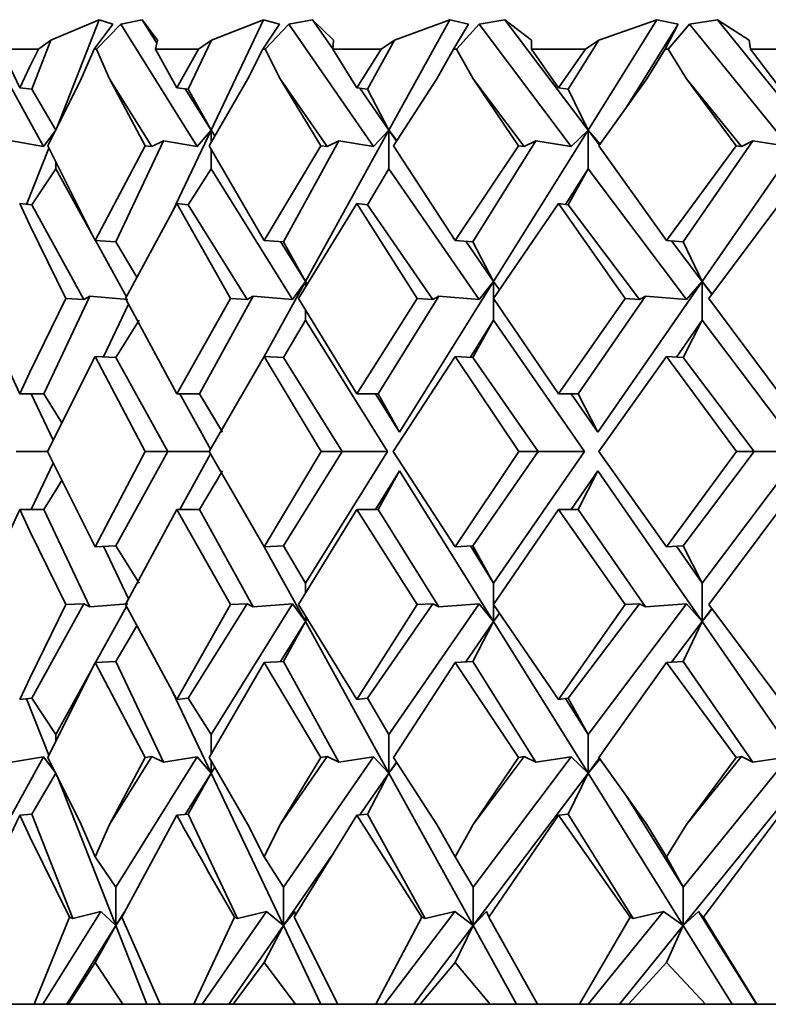
# Model space of a CAD drawing. Extents: x 0 to 420, y -3 to 294.
# Drawn here: x 156 to 157, y 220 to 221 of the extents above; entities that cross this region are included whole.
import ezdxf

# ---------------------------------------------------------------- set-up
doc = ezdxf.new("R2010")
doc.units = 0

msp = doc.modelspace()

# ---------------------------------------------------------------- linework, layer by layer
at = {"color": 7, "lineweight": 35}
for p, q in [((156.4198, 221.165375), (156.502151, 221.0159)), ((156.57016, 221.170685), (156.511169, 221.145721)), ((156.519012, 221.040558), (156.57016, 221.170685)), ((156.586594, 221.165375), (156.563934, 221.134872)), ((156.596436, 221.165375), (156.566681, 221.134872)), ((156.586594, 221.165375), (156.57016, 221.170685)), ((156.622513, 221.170685), (156.596436, 221.165375)), ((156.596436, 221.165375), (156.689636, 221.0159)), ((156.622513, 221.170685), (156.641418, 221.145721)), ((156.640472, 221.141876), (156.622513, 221.170685)), ((156.706604, 221.035828), (156.770508, 221.170685)), ((156.770508, 221.170685), (156.706985, 221.145721)), ((156.790344, 221.165375), (156.769714, 221.134872)), ((156.790344, 221.165375), (156.770508, 221.170685)), ((156.801605, 221.165375), (156.772858, 221.134872)), ((156.830521, 221.170685), (156.801605, 221.165375)), ((156.801605, 221.165375), (156.904907, 221.0159)), ((156.830521, 221.170685), (156.856262, 221.145721)), ((156.855103, 221.135132), (156.830521, 221.170685)), ((156.923721, 221.035828), (156.998016, 221.170685)), ((156.998016, 221.170685), (156.930466, 221.145721)), ((157.021057, 221.165375), (156.998016, 221.170685)), ((157.021057, 221.165375), (157.002625, 221.134872)), ((157.033691, 221.165375), (157.006149, 221.134872)), ((157.065186, 221.170685), (157.033691, 221.165375)), ((157.033691, 221.165375), (157.14624, 221.0159)), ((157.065186, 221.170685), (157.097565, 221.145721)), ((157.166748, 221.035828), (157.065186, 221.170685)), ((157.166748, 221.035828), (157.250839, 221.170685)), ((157.250839, 221.170685), (157.17981, 221.145721)), ((157.276917, 221.165375), (157.213638, 221.063889)), ((157.276917, 221.165375), (157.250839, 221.170685)), ((157.276917, 221.165375), (157.260834, 221.134872)), ((157.290771, 221.165375), (157.264694, 221.134872)), ((157.324615, 221.170685), (157.290771, 221.165375)), ((157.290771, 221.165375), (157.411713, 221.0159)), ((157.324615, 221.170685), (157.363373, 221.145721)), ((157.433731, 221.035828), (157.324615, 221.170685)), ((156.487671, 221.085968), (156.511169, 221.145721)), ((156.49585, 221.134872), (156.511169, 221.145721)), ((156.638779, 221.134872), (156.641418, 221.145721)), ((156.67868, 221.085968), (156.706985, 221.145721)), ((156.691269, 221.134872), (156.706985, 221.145721)), ((156.855072, 221.134872), (156.856262, 221.145721)), ((156.897552, 221.085968), (156.930466, 221.145721)), ((156.914459, 221.134872), (156.930466, 221.145721)), ((157.097824, 221.134872), (157.097565, 221.145721)), ((157.142548, 221.085968), (157.17981, 221.145721)), ((157.163651, 221.134872), (157.17981, 221.145721)), ((157.365082, 221.134872), (157.363373, 221.145721)), ((156.473038, 221.087448), (156.450714, 221.134872)), ((156.485596, 221.134872), (156.450714, 221.134872)), ((156.485596, 221.113678), (156.49585, 221.134872)), ((156.49585, 221.134872), (156.485596, 221.134872)), ((156.548203, 221.098526), (156.563934, 221.134872)), ((156.566681, 221.134872), (156.563934, 221.134872)), ((156.582672, 221.098526), (156.566681, 221.134872)), ((156.664795, 221.087448), (156.638779, 221.134872)), ((156.691269, 221.134872), (156.638779, 221.134872)), ((156.664795, 221.087448), (156.691269, 221.134872)), ((156.751648, 221.098526), (156.769714, 221.134872)), ((156.772858, 221.134872), (156.769714, 221.134872)), ((156.791138, 221.098526), (156.772858, 221.134872)), ((156.884552, 221.087448), (156.855072, 221.134872)), ((156.914459, 221.134872), (156.855072, 221.134872)), ((156.884552, 221.087448), (156.914459, 221.134872)), ((156.982391, 221.098526), (157.002625, 221.134872)), ((157.006149, 221.134872), (157.002625, 221.134872)), ((157.026596, 221.098526), (157.006149, 221.134872)), ((157.130539, 221.087448), (157.097824, 221.134872)), ((157.163651, 221.134872), (157.097824, 221.134872)), ((157.130539, 221.087448), (157.163651, 221.134872)), ((157.238556, 221.098526), (157.260834, 221.134872)), ((157.264694, 221.134872), (157.260834, 221.134872)), ((157.28714, 221.098526), (157.264694, 221.134872)), ((157.400772, 221.087448), (157.365082, 221.134872)), ((157.436829, 221.134872), (157.365082, 221.134872)), ((156.473038, 221.087448), (156.485596, 221.113678)), ((156.548203, 221.098526), (156.507217, 221.016693)), ((156.582672, 221.098526), (156.62619, 221.016693)), ((156.582672, 221.098526), (156.634232, 221.015823)), ((156.751648, 221.098526), (156.704407, 221.016693)), ((156.791138, 221.098526), (156.840759, 221.016693)), ((156.791138, 221.098526), (156.848297, 221.015823)), ((156.982391, 221.098526), (156.929291, 221.016693)), ((157.026596, 221.098526), (157.081909, 221.016693)), ((157.026596, 221.098526), (157.088867, 221.015823)), ((157.238556, 221.098526), (157.180038, 221.016693)), ((157.28714, 221.098526), (157.347702, 221.016693)), ((157.28714, 221.098526), (157.354034, 221.015823)), ((156.473038, 221.087448), (156.487671, 221.085968)), ((156.487671, 221.085968), (156.517151, 221.035828)), ((156.664795, 221.087448), (156.67868, 221.085968)), ((156.706604, 221.035828), (156.67511, 221.086349)), ((156.67868, 221.085968), (156.706604, 221.035828)), ((156.884552, 221.087448), (156.897552, 221.085968)), ((156.923721, 221.035828), (156.888336, 221.087021)), ((156.897552, 221.085968), (156.923721, 221.035828)), ((157.130539, 221.087448), (157.142548, 221.085968)), ((157.142548, 221.085968), (157.166748, 221.035828)), ((156.502151, 221.0159), (156.517151, 221.035828)), ((156.659576, 220.936554), (156.706604, 221.035828)), ((156.689636, 221.0159), (156.706604, 221.035828)), ((156.706604, 221.035828), (156.706604, 221.020538)), ((156.711243, 221.028671), (156.706604, 221.035828)), ((156.711151, 221.028519), (156.706604, 221.035828)), ((156.821869, 220.850952), (156.923721, 221.035828)), ((156.904907, 221.0159), (156.923721, 221.035828)), ((156.923721, 221.035828), (156.923721, 220.988678)), ((156.93335, 221.023026), (156.923721, 221.035828)), ((156.932983, 221.02243), (156.923721, 221.035828)), ((157.051483, 220.850952), (157.166748, 221.035828)), ((157.14624, 221.0159), (157.166748, 221.035828)), ((157.166748, 221.035828), (157.166748, 220.988678)), ((157.181412, 221.018616), (157.166748, 221.035828)), ((157.180573, 221.017456), (157.166748, 221.035828)), ((157.305969, 220.850952), (157.433731, 221.035828)), ((156.502151, 221.0159), (156.46283, 221.022736)), ((156.565308, 220.900894), (156.507217, 221.016693)), ((156.565308, 220.900894), (156.62619, 221.016693)), ((156.590363, 220.899582), (156.648712, 221.022736)), ((156.634232, 221.015823), (156.62619, 221.016693)), ((156.634232, 221.015823), (156.648712, 221.022736)), ((156.689636, 221.0159), (156.648712, 221.022736)), ((156.771286, 220.900894), (156.704407, 221.016693)), ((156.771286, 220.900894), (156.840759, 221.016693)), ((156.794876, 220.899582), (156.862717, 221.022736)), ((156.848297, 221.015823), (156.840759, 221.016693)), ((156.848297, 221.015823), (156.862717, 221.022736)), ((156.904907, 221.0159), (156.862717, 221.022736)), ((157.004395, 220.900894), (156.929291, 221.016693)), ((157.004395, 220.900894), (157.081909, 221.016693)), ((157.026352, 220.899582), (157.103134, 221.022736)), ((157.088867, 221.015823), (157.081909, 221.016693)), ((157.088867, 221.015823), (157.103134, 221.022736)), ((157.14624, 221.0159), (157.103134, 221.022736)), ((157.262756, 220.900894), (157.180038, 221.016693)), ((157.262756, 220.900894), (157.347702, 221.016693)), ((157.282913, 220.899582), (157.368011, 221.022736)), ((157.354034, 221.015823), (157.347702, 221.016693)), ((157.354034, 221.015823), (157.368011, 221.022736)), ((157.411713, 221.0159), (157.368011, 221.022736)), ((156.481522, 220.94516), (156.508545, 221.013947)), ((156.706604, 221.012817), (156.706604, 220.988678)), ((156.517151, 220.99649), (156.517151, 220.988678)), ((156.487671, 220.94455), (156.517151, 220.988678)), ((156.517151, 220.988678), (156.562637, 220.906097)), ((156.67868, 220.94455), (156.706604, 220.988678)), ((156.706604, 220.988678), (156.806152, 220.829025)), ((156.897552, 220.94455), (156.923721, 220.988678)), ((156.923721, 220.988678), (157.034058, 220.829025)), ((157.166748, 220.988678), (157.139465, 220.944916)), ((157.142548, 220.94455), (157.166748, 220.988678)), ((157.166748, 220.988678), (157.286987, 220.829025)), ((156.473038, 220.94603), (156.485596, 220.9198)), ((156.473038, 220.94603), (156.487671, 220.94455)), ((156.487671, 220.94455), (156.551331, 220.82901)), ((156.664795, 220.94603), (156.602142, 220.830154)), ((156.664795, 220.94603), (156.730164, 220.830154)), ((156.664795, 220.94603), (156.67868, 220.94455)), ((156.67868, 220.94455), (156.750702, 220.82901)), ((156.884552, 220.94603), (156.81337, 220.830154)), ((156.884552, 220.94603), (156.958267, 220.830154)), ((156.884552, 220.94603), (156.897552, 220.94455)), ((156.897552, 220.94455), (156.977386, 220.82901)), ((157.130539, 220.94603), (157.051407, 220.830154)), ((157.130539, 220.94603), (157.212006, 220.830154)), ((157.130539, 220.94603), (157.142548, 220.94455)), ((157.142548, 220.94455), (157.229553, 220.82901)), ((157.400772, 220.94603), (157.314331, 220.830154)), ((156.485596, 220.9198), (156.529526, 220.830154)), ((156.565308, 220.900894), (156.590363, 220.899582)), ((156.565521, 220.900879), (156.603287, 220.832336)), ((156.590363, 220.899582), (156.615936, 220.85614)), ((156.771286, 220.900894), (156.794876, 220.899582)), ((156.821869, 220.850952), (156.791428, 220.89978)), ((156.794876, 220.899582), (156.821869, 220.850952)), ((157.004395, 220.900894), (157.026352, 220.899582)), ((157.051483, 220.850952), (157.017502, 220.900116)), ((157.026352, 220.899582), (157.051483, 220.850952)), ((157.262756, 220.900894), (157.282913, 220.899582)), ((157.305969, 220.850952), (157.268646, 220.900513)), ((157.282913, 220.899582), (157.305969, 220.850952)), ((156.771469, 220.75946), (156.821869, 220.850952)), ((156.806152, 220.829025), (156.821869, 220.850952)), ((156.823944, 220.847656), (156.821869, 220.850952)), ((156.821869, 220.850952), (156.821869, 220.844223)), ((156.823944, 220.847626), (156.821869, 220.850952)), ((156.936676, 220.666809), (157.051483, 220.850952)), ((157.034058, 220.829025), (157.051483, 220.850952)), ((157.058655, 220.840927), (157.051483, 220.850952)), ((157.051483, 220.850952), (157.051483, 220.803802)), ((157.058533, 220.840729), (157.051483, 220.850952)), ((157.178726, 220.666809), (157.305969, 220.850952)), ((157.286987, 220.829025), (157.305969, 220.850952)), ((157.318268, 220.83548), (157.305969, 220.850952)), ((157.305969, 220.850952), (157.305969, 220.803802)), ((157.317932, 220.835052), (157.305969, 220.850952)), ((156.473038, 220.713959), (156.419403, 220.830154)), ((156.485596, 220.740295), (156.529526, 220.830154)), ((156.50238, 220.713959), (156.558777, 220.832962)), ((156.551331, 220.82901), (156.529526, 220.830154)), ((156.551331, 220.82901), (156.558777, 220.832962)), ((156.605103, 220.829025), (156.558777, 220.832962)), ((156.664795, 220.713959), (156.602142, 220.830154)), ((156.664795, 220.713959), (156.730164, 220.830154)), ((156.692612, 220.713959), (156.758179, 220.832962)), ((156.750702, 220.82901), (156.730164, 220.830154)), ((156.750702, 220.82901), (156.758179, 220.832962)), ((156.806152, 220.829025), (156.758179, 220.832962)), ((156.884552, 220.713959), (156.81337, 220.830154)), ((156.884552, 220.713959), (156.958267, 220.830154)), ((156.910614, 220.713959), (156.984818, 220.832962)), ((156.977386, 220.82901), (156.958267, 220.830154)), ((156.977386, 220.82901), (156.984818, 220.832962)), ((157.034058, 220.829025), (156.984818, 220.832962)), ((157.130539, 220.713959), (157.051407, 220.830154)), ((157.130539, 220.713959), (157.212006, 220.830154)), ((157.154633, 220.713959), (157.236877, 220.832962)), ((157.229553, 220.82901), (157.212006, 220.830154)), ((157.229553, 220.82901), (157.236877, 220.832962)), ((157.286987, 220.829025), (157.236877, 220.832962)), ((157.400772, 220.713959), (157.314331, 220.830154)), ((156.575409, 220.758942), (156.605835, 220.823151)), ((156.821869, 220.816055), (156.821869, 220.803802)), ((156.590363, 220.758163), (156.618988, 220.803802)), ((156.794876, 220.758163), (156.821869, 220.803802)), ((156.821869, 220.803802), (156.921982, 220.64325)), ((157.051483, 220.803802), (157.023132, 220.758362)), ((157.026352, 220.758163), (157.051483, 220.803802)), ((157.051483, 220.803802), (157.162445, 220.64325)), ((157.305969, 220.803802), (157.274796, 220.758698)), ((157.282913, 220.758163), (157.305969, 220.803802)), ((157.305969, 220.803802), (157.42688, 220.64325)), ((156.565308, 220.75946), (156.50708, 220.64325)), ((156.565308, 220.75946), (156.626343, 220.64325)), ((156.565308, 220.75946), (156.590363, 220.758163)), ((156.590363, 220.758163), (156.653656, 220.64325)), ((156.771286, 220.75946), (156.704254, 220.64325)), ((156.771286, 220.75946), (156.840942, 220.64325)), ((156.771286, 220.75946), (156.794876, 220.758163)), ((156.794876, 220.758163), (156.866531, 220.64325)), ((157.004395, 220.75946), (156.929108, 220.64325)), ((157.004395, 220.75946), (157.082108, 220.64325)), ((157.004395, 220.75946), (157.026352, 220.758163)), ((157.026352, 220.758163), (157.105774, 220.64325)), ((157.262756, 220.75946), (157.17984, 220.64325)), ((157.262756, 220.75946), (157.347916, 220.64325)), ((157.262756, 220.75946), (157.282913, 220.758163)), ((157.282913, 220.758163), (157.369446, 220.64325)), ((156.473038, 220.713959), (156.485596, 220.740295)), ((156.473038, 220.713959), (156.50238, 220.713959)), ((156.487061, 220.713959), (156.513947, 220.657242)), ((156.50238, 220.713959), (156.524445, 220.678528)), ((156.664795, 220.713959), (156.692612, 220.713959)), ((156.668488, 220.713959), (156.705872, 220.646118)), ((156.692612, 220.713959), (156.720428, 220.666809)), ((156.884552, 220.713959), (156.910614, 220.713959)), ((156.936676, 220.666809), (156.907288, 220.713959)), ((156.910614, 220.713959), (156.936676, 220.666809)), ((157.130539, 220.713959), (157.154633, 220.713959)), ((157.178726, 220.666809), (157.146149, 220.713959)), ((157.154633, 220.713959), (157.178726, 220.666809)), ((156.468887, 220.64325), (156.50708, 220.64325)), ((156.565308, 220.527008), (156.50708, 220.64325)), ((156.565308, 220.527008), (156.626343, 220.64325)), ((156.590363, 220.52832), (156.653656, 220.64325)), ((156.626343, 220.64325), (156.653656, 220.64325)), ((156.653656, 220.64325), (156.704254, 220.64325)), ((156.668488, 220.57254), (156.705872, 220.640381)), ((156.771286, 220.527008), (156.704254, 220.64325)), ((156.771286, 220.527008), (156.840942, 220.64325)), ((156.794876, 220.52832), (156.866531, 220.64325)), ((156.821869, 220.482681), (156.921982, 220.64325)), ((156.840942, 220.64325), (156.866531, 220.64325)), ((156.866531, 220.64325), (156.921982, 220.64325)), ((157.004395, 220.527008), (156.929108, 220.64325)), ((157.004395, 220.527008), (157.082108, 220.64325)), ((157.026352, 220.52832), (157.105774, 220.64325)), ((157.051483, 220.482681), (157.162445, 220.64325)), ((157.082108, 220.64325), (157.105774, 220.64325)), ((157.105774, 220.64325), (157.162445, 220.64325)), ((157.262756, 220.527008), (157.17984, 220.64325)), ((157.262756, 220.527008), (157.347916, 220.64325)), ((157.282913, 220.52832), (157.369446, 220.64325)), ((157.305969, 220.482681), (157.42688, 220.64325)), ((157.347916, 220.64325), (157.369446, 220.64325)), ((157.369446, 220.64325), (157.42688, 220.64325)), ((156.487061, 220.57254), (156.513947, 220.629242)), ((156.50238, 220.57254), (156.524445, 220.607971)), ((156.692612, 220.57254), (156.720428, 220.619675)), ((156.936676, 220.619675), (156.907288, 220.57254)), ((156.910614, 220.57254), (156.936676, 220.619675)), ((156.936676, 220.619675), (157.051483, 220.435547)), ((157.178726, 220.619675), (157.146149, 220.57254)), ((157.154633, 220.57254), (157.178726, 220.619675)), ((157.178726, 220.619675), (157.305969, 220.435547)), ((156.473038, 220.57254), (156.419403, 220.456329)), ((156.473038, 220.57254), (156.485596, 220.546204)), ((156.473038, 220.57254), (156.50238, 220.57254)), ((156.50238, 220.57254), (156.558777, 220.453522)), ((156.664795, 220.57254), (156.602142, 220.456329)), ((156.664795, 220.57254), (156.730164, 220.456329)), ((156.664795, 220.57254), (156.692612, 220.57254)), ((156.692612, 220.57254), (156.758179, 220.453522)), ((156.884552, 220.57254), (156.81337, 220.456329)), ((156.884552, 220.57254), (156.958267, 220.456329)), ((156.884552, 220.57254), (156.910614, 220.57254)), ((156.910614, 220.57254), (156.984818, 220.453522)), ((157.130539, 220.57254), (157.051407, 220.456329)), ((157.130539, 220.57254), (157.212006, 220.456329)), ((157.130539, 220.57254), (157.154633, 220.57254)), ((157.154633, 220.57254), (157.236877, 220.453522)), ((157.400772, 220.57254), (157.314331, 220.456329)), ((156.485596, 220.546204), (156.529526, 220.456329)), ((156.565308, 220.527008), (156.590363, 220.52832)), ((156.575409, 220.527542), (156.605835, 220.463333)), ((156.590363, 220.52832), (156.618988, 220.482681)), ((156.771286, 220.527008), (156.794876, 220.52832)), ((156.771469, 220.527039), (156.821869, 220.435547)), ((156.794876, 220.52832), (156.821869, 220.482681)), ((157.004395, 220.527008), (157.026352, 220.52832)), ((157.051483, 220.482681), (157.023132, 220.528137)), ((157.026352, 220.52832), (157.051483, 220.482681)), ((157.262756, 220.527008), (157.282913, 220.52832)), ((157.305969, 220.482681), (157.274796, 220.527802)), ((157.282913, 220.52832), (157.305969, 220.482681)), ((156.821869, 220.482681), (156.821869, 220.470428)), ((157.051483, 220.482681), (157.051483, 220.435547)), ((157.305969, 220.482681), (157.305969, 220.435547)), ((156.485596, 220.366699), (156.529526, 220.456329)), ((156.487671, 220.341949), (156.551331, 220.457474)), ((156.551331, 220.457474), (156.529526, 220.456329)), ((156.551331, 220.457474), (156.558777, 220.453522)), ((156.605103, 220.457458), (156.558777, 220.453522)), ((156.565521, 220.385605), (156.603287, 220.454163)), ((156.664795, 220.340454), (156.602142, 220.456329)), ((156.664795, 220.340454), (156.730164, 220.456329)), ((156.67868, 220.341949), (156.750702, 220.457474)), ((156.706604, 220.297806), (156.806152, 220.457458)), ((156.750702, 220.457474), (156.730164, 220.456329)), ((156.750702, 220.457474), (156.758179, 220.453522)), ((156.806152, 220.457458), (156.758179, 220.453522)), ((156.806152, 220.457458), (156.821869, 220.435547)), ((156.884552, 220.340454), (156.81337, 220.456329)), ((156.884552, 220.340454), (156.958267, 220.456329)), ((156.897552, 220.341949), (156.977386, 220.457474)), ((156.923721, 220.297806), (157.034058, 220.457458)), ((156.977386, 220.457474), (156.958267, 220.456329)), ((156.977386, 220.457474), (156.984818, 220.453522)), ((157.034058, 220.457458), (156.984818, 220.453522)), ((157.034058, 220.457458), (157.051483, 220.435547)), ((157.130539, 220.340454), (157.051407, 220.456329)), ((157.130539, 220.340454), (157.212006, 220.456329)), ((157.142548, 220.341949), (157.229553, 220.457474)), ((157.166748, 220.297806), (157.286987, 220.457458)), ((157.229553, 220.457474), (157.212006, 220.456329)), ((157.229553, 220.457474), (157.236877, 220.453522)), ((157.286987, 220.457458), (157.236877, 220.453522)), ((157.286987, 220.457458), (157.305969, 220.435547)), ((157.317932, 220.451431), (157.305969, 220.435547)), ((157.400772, 220.340454), (157.314331, 220.456329)), ((156.821869, 220.442261), (156.821869, 220.435547)), ((157.058533, 220.44574), (157.051483, 220.435547)), ((157.058655, 220.445557), (157.051483, 220.435547)), ((157.318268, 220.451004), (157.305969, 220.435547)), ((156.590363, 220.386902), (156.615936, 220.430359)), ((156.821869, 220.435547), (156.791428, 220.386719)), ((156.794876, 220.386902), (156.821869, 220.435547)), ((156.823944, 220.438858), (156.821869, 220.435547)), ((156.823944, 220.438828), (156.821869, 220.435547)), ((156.821869, 220.435547), (156.923721, 220.250671)), ((157.051483, 220.435547), (157.017502, 220.386383)), ((157.026352, 220.386902), (157.051483, 220.435547)), ((157.051483, 220.435547), (157.166748, 220.250671)), ((157.305969, 220.435547), (157.268646, 220.385986)), ((157.282913, 220.386902), (157.305969, 220.435547)), ((157.305969, 220.435547), (157.433731, 220.250671)), ((156.565308, 220.38559), (156.507217, 220.269806)), ((156.517151, 220.297806), (156.562653, 220.380386)), ((156.565308, 220.38559), (156.590363, 220.386902)), ((156.565308, 220.38559), (156.62619, 220.269806)), ((156.590363, 220.386902), (156.648712, 220.263763)), ((156.771286, 220.38559), (156.704407, 220.269806)), ((156.771286, 220.38559), (156.794876, 220.386902)), ((156.771286, 220.38559), (156.840759, 220.269806)), ((156.794876, 220.386902), (156.862717, 220.263763)), ((157.004395, 220.38559), (156.929291, 220.269806)), ((157.004395, 220.38559), (157.026352, 220.386902)), ((157.004395, 220.38559), (157.081909, 220.269806)), ((157.026352, 220.386902), (157.103134, 220.263763)), ((157.262756, 220.38559), (157.180038, 220.269806)), ((157.262756, 220.38559), (157.282913, 220.386902)), ((157.262756, 220.38559), (157.347702, 220.269806)), ((157.282913, 220.386902), (157.368011, 220.263763)), ((156.473038, 220.340454), (156.485596, 220.366699)), ((156.659576, 220.34993), (156.706604, 220.250671)), ((156.473038, 220.340454), (156.487671, 220.341949)), ((156.481522, 220.341324), (156.508545, 220.272537)), ((156.487671, 220.341949), (156.517151, 220.297806)), ((156.664795, 220.340454), (156.67868, 220.341949)), ((156.67868, 220.341949), (156.706604, 220.297806)), ((156.884552, 220.340454), (156.897552, 220.341949)), ((156.897552, 220.341949), (156.923721, 220.297806)), ((157.130539, 220.340454), (157.142548, 220.341949)), ((157.166748, 220.297806), (157.139465, 220.341568)), ((157.142548, 220.341949), (157.166748, 220.297806)), ((156.517151, 220.297806), (156.517151, 220.289993)), ((156.706604, 220.297806), (156.706604, 220.273666)), ((156.923721, 220.297806), (156.923721, 220.250671)), ((157.166748, 220.297806), (157.166748, 220.250671)), ((156.414474, 220.111435), (156.502151, 220.270584)), ((156.502151, 220.270584), (156.46283, 220.263763)), ((156.502151, 220.270584), (156.517151, 220.250671)), ((156.548203, 220.187958), (156.507217, 220.269806)), ((156.582672, 220.187958), (156.634232, 220.27066)), ((156.582672, 220.187958), (156.62619, 220.269806)), ((156.590393, 220.111435), (156.689636, 220.270584)), ((156.634232, 220.27066), (156.62619, 220.269806)), ((156.634232, 220.27066), (156.648712, 220.263763)), ((156.689636, 220.270584), (156.648712, 220.263763)), ((156.689636, 220.270584), (156.706604, 220.250671)), ((156.751648, 220.187958), (156.704407, 220.269806)), ((156.706604, 220.265945), (156.706604, 220.250671)), ((156.791138, 220.187958), (156.848297, 220.27066)), ((156.791138, 220.187958), (156.840759, 220.269806)), ((156.794922, 220.111435), (156.904907, 220.270584)), ((156.848297, 220.27066), (156.840759, 220.269806)), ((156.848297, 220.27066), (156.862717, 220.263763)), ((156.904907, 220.270584), (156.862717, 220.263763)), ((156.904907, 220.270584), (156.923721, 220.250671)), ((156.932983, 220.264053), (156.923721, 220.250671)), ((156.93335, 220.263458), (156.923721, 220.250671)), ((156.982391, 220.187958), (156.929291, 220.269806)), ((157.026398, 220.111435), (157.14624, 220.270584)), ((157.026596, 220.187958), (157.088867, 220.27066)), ((157.026596, 220.187958), (157.081909, 220.269806)), ((157.088867, 220.27066), (157.081909, 220.269806)), ((157.088867, 220.27066), (157.103134, 220.263763)), ((157.14624, 220.270584), (157.103134, 220.263763)), ((157.14624, 220.270584), (157.166748, 220.250671)), ((157.180573, 220.269043), (157.166748, 220.250671)), ((157.181412, 220.267868), (157.166748, 220.250671)), ((157.238556, 220.187958), (157.180038, 220.269806)), ((157.282959, 220.111435), (157.411713, 220.270584)), ((157.28714, 220.187958), (157.354034, 220.27066)), ((157.28714, 220.187958), (157.347702, 220.269806)), ((157.354034, 220.27066), (157.347702, 220.269806)), ((157.354034, 220.27066), (157.368011, 220.263763)), ((157.411713, 220.270584), (157.368011, 220.263763)), ((156.487671, 220.200531), (156.517151, 220.250671)), ((156.706604, 220.250671), (156.67511, 220.200134)), ((156.67868, 220.200531), (156.706604, 220.250671)), ((156.711151, 220.257965), (156.706604, 220.250671)), ((156.711243, 220.257812), (156.706604, 220.250671)), ((156.706604, 220.250671), (156.794922, 220.064301)), ((156.923721, 220.250671), (156.888336, 220.199463)), ((156.897552, 220.200531), (156.923721, 220.250671)), ((156.923721, 220.250671), (157.026398, 220.064301)), ((157.166748, 220.250671), (157.026398, 220.064301)), ((157.142548, 220.200531), (157.166748, 220.250671)), ((157.166748, 220.250671), (157.282959, 220.064301)), ((157.433731, 220.250671), (157.282959, 220.064301)), ((156.519012, 220.245926), (156.590393, 220.064301)), ((157.282959, 220.111435), (157.213638, 220.222595)), ((156.473038, 220.199036), (156.487671, 220.200531)), ((156.473038, 220.199036), (156.485596, 220.172821)), ((156.487671, 220.200531), (156.537781, 220.073059)), ((156.664795, 220.199036), (156.597504, 220.074707)), ((156.664795, 220.199036), (156.67868, 220.200531)), ((156.67868, 220.200531), (156.739075, 220.073059)), ((156.884552, 220.199036), (156.808075, 220.074707)), ((156.884552, 220.199036), (156.897552, 220.200531)), ((156.884552, 220.199036), (156.963959, 220.074707)), ((156.897552, 220.200531), (156.967773, 220.073059)), ((157.130539, 220.199036), (157.045502, 220.074707)), ((157.130539, 220.199036), (157.142548, 220.200531)), ((157.130539, 220.199036), (157.218292, 220.074707)), ((157.142548, 220.200531), (157.222031, 220.073059)), ((157.400772, 220.199036), (157.307861, 220.074707)), ((156.548203, 220.187958), (156.565308, 220.148468)), ((156.582672, 220.187958), (156.565308, 220.148468)), ((156.751648, 220.187958), (156.771286, 220.148468)), ((156.791138, 220.187958), (156.771286, 220.148468)), ((156.982391, 220.187958), (157.004395, 220.148468)), ((157.026596, 220.187958), (157.004395, 220.148468)), ((157.238556, 220.187958), (157.262756, 220.148468)), ((157.28714, 220.187958), (157.262756, 220.148468)), ((156.485596, 220.172821), (156.533936, 220.074707)), ((156.565308, 220.148468), (156.590393, 220.111435)), ((156.771286, 220.148468), (156.794922, 220.111435)), ((156.853363, 220.148865), (156.794922, 220.064301)), ((157.004395, 220.148468), (157.026398, 220.111435)), ((157.262756, 220.148468), (157.282959, 220.111435)), ((156.590393, 220.111435), (156.590393, 220.064301)), ((156.794922, 220.111435), (156.794922, 220.064301)), ((157.026398, 220.111435), (157.026398, 220.064301)), ((157.282959, 220.111435), (157.282959, 220.064301)), ((156.501099, 219.968201), (156.571884, 220.081741)), ((156.571884, 220.081741), (156.537781, 220.073059)), ((156.571884, 220.081741), (156.590393, 220.064301)), ((156.600922, 220.081177), (156.590393, 220.064301)), ((156.695938, 219.968201), (156.774414, 220.081741)), ((156.774414, 220.081741), (156.739075, 220.073059)), ((156.774414, 220.081741), (156.794922, 220.064301)), ((156.80899, 220.081741), (156.794922, 220.064301)), ((156.809265, 220.076675), (156.80899, 220.081741)), ((156.918533, 219.968201), (157.004028, 220.081741)), ((157.004028, 220.081741), (156.967773, 220.073059)), ((157.004028, 220.081741), (157.026398, 220.064301)), ((157.042755, 220.081741), (157.026398, 220.064301)), ((157.045715, 220.075012), (157.042755, 220.081741)), ((157.167084, 219.968201), (157.258942, 220.081741)), ((157.258942, 220.081741), (157.222031, 220.073059)), ((157.258942, 220.081741), (157.282959, 220.064301)), ((157.301468, 220.081741), (157.282959, 220.064301)), ((157.372253, 219.968201), (157.301468, 220.081741)), ((157.308594, 220.073059), (157.301468, 220.081741)), ((156.533936, 220.074707), (156.490814, 219.968201)), ((156.533936, 220.074707), (156.537781, 220.073059)), ((156.598007, 220.075668), (156.590393, 220.064301)), ((156.597504, 220.074707), (156.64444, 219.968201)), ((156.735229, 220.074707), (156.685425, 219.968201)), ((156.735229, 220.074707), (156.739075, 220.073059)), ((156.808075, 220.074707), (156.861496, 219.968201)), ((156.963959, 220.074707), (156.907867, 219.968201)), ((156.963959, 220.074707), (156.967773, 220.073059)), ((157.045502, 220.074707), (157.10495, 219.968201)), ((157.218292, 220.074707), (157.156372, 219.968201)), ((157.218292, 220.074707), (157.222031, 220.073059)), ((157.307861, 220.074707), (157.372864, 219.968201)), ((157.308594, 220.073059), (157.307861, 220.074707)), ((156.590393, 220.064301), (156.530487, 219.968201)), ((156.565308, 220.019409), (156.590393, 220.064301)), ((156.590393, 220.064301), (156.628174, 219.968201)), ((156.794922, 220.064301), (156.728516, 219.968201)), ((156.771286, 220.019409), (156.794922, 220.064301)), ((156.794922, 220.064301), (156.840454, 219.968201)), ((157.026398, 220.064301), (156.954041, 219.968201)), ((157.004395, 220.019409), (157.026398, 220.064301)), ((157.026398, 220.064301), (157.07933, 219.968201)), ((157.282959, 220.064301), (157.205215, 219.968201)), ((157.262756, 220.019409), (157.282959, 220.064301)), ((157.282959, 220.064301), (157.342865, 219.968201)), ((156.532471, 219.968201), (156.565308, 220.019409)), ((156.59903, 219.968201), (156.565308, 220.019409)), ((156.733551, 219.968201), (156.771286, 220.019409)), ((156.809845, 219.968201), (156.771286, 220.019409)), ((156.962067, 219.968201), (157.004395, 220.019409)), ((157.04747, 219.968201), (157.004395, 220.019409)), ((157.216202, 219.968201), (157.262756, 220.019409)), ((157.310013, 219.968201), (157.262756, 220.019409)), ((156.485596, 219.968201), (156.455566, 219.968201)), ((156.490814, 219.968201), (156.485596, 219.968201)), ((156.490814, 219.968201), (156.501099, 219.968201)), ((156.501099, 219.968201), (156.530487, 219.968201)), ((156.532471, 219.968201), (156.530487, 219.968201)), ((156.59903, 219.968201), (156.532471, 219.968201)), ((156.59903, 219.968201), (156.628174, 219.968201)), ((156.628174, 219.968201), (156.64444, 219.968201)), ((156.685425, 219.968201), (156.64444, 219.968201)), ((156.685425, 219.968201), (156.695938, 219.968201)), ((156.695938, 219.968201), (156.728516, 219.968201)), ((156.733551, 219.968201), (156.728516, 219.968201)), ((156.809845, 219.968201), (156.733551, 219.968201)), ((156.809845, 219.968201), (156.840454, 219.968201)), ((156.840454, 219.968201), (156.862793, 219.968201)), ((156.907867, 219.968201), (156.861496, 219.968201)), ((156.907867, 219.968201), (156.918533, 219.968201)), ((156.918533, 219.968201), (156.954041, 219.968201)), ((156.962067, 219.968201), (156.954041, 219.968201)), ((157.04747, 219.968201), (156.962067, 219.968201)), ((157.04747, 219.968201), (157.07933, 219.968201)), ((157.07933, 219.968201), (157.105301, 219.968201)), ((157.156372, 219.968201), (157.10495, 219.968201)), ((157.156372, 219.968201), (157.167084, 219.968201)), ((157.167084, 219.968201), (157.205215, 219.968201)), ((157.216202, 219.968201), (157.205215, 219.968201)), ((157.310013, 219.968201), (157.216202, 219.968201)), ((157.310013, 219.968201), (157.342865, 219.968201)), ((157.342865, 219.968201), (157.372253, 219.968201)), ((157.372864, 219.968201), (157.372253, 219.968201)), ((157.428894, 219.968201), (157.372864, 219.968201))]:
    msp.add_line(p, q, dxfattribs=at)
for centre, radius, start, end in [((162.40799, 217.374756), 6.572685, 154.551431, 155.745908), ((162.847153, 223.619019), 7.065262, 208.950722, 210.109573)]:
    msp.add_arc(centre, radius, start, end, dxfattribs=at)

doc.saveas('drawing.dxf')
